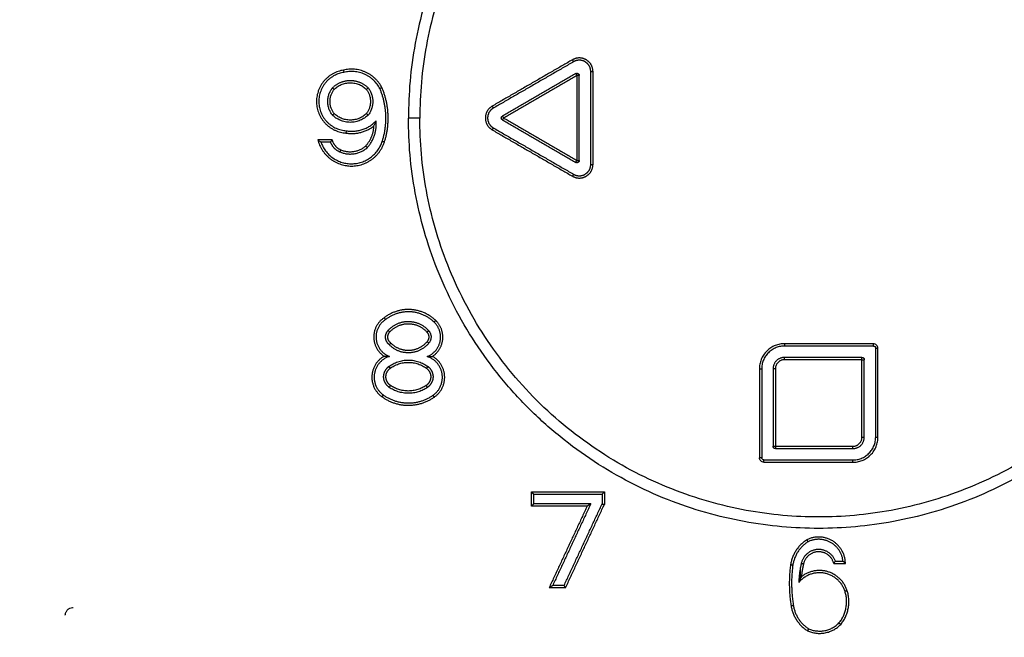
# Model space of a CAD drawing. Units: millimetres. Extents: x 0 to 18.9, y -0.1 to 15.7.
# Drawn here: x 4.8 to 5.2, y 10.2 to 10.5 of the extents above; entities that cross this region are included whole.
import ezdxf

# ---------------------------------------------------------------- set-up
doc = ezdxf.new("R2010")
doc.units = ezdxf.units.MM
doc.layers.get('Defpoints').update_dxf_attribs({"lineweight": 5})
doc.layers.add('DIASTASEIS', color=253, linetype='Continuous', lineweight=5)
doc.layers.add('Make2D$Visible$Curves', color=7, linetype='Continuous')
doc.layers.add('Make2D$Visible$Tangents', color=8, linetype='Continuous')
doc.styles.get("Standard").update_dxf_attribs({"font": 'ARIALN.TTF'})
doc.dimstyles.get("Standard").update_dxf_attribs({"dimtxt": 0.18, "dimasz": 0.15, "dimexe": 0.1, "dimexo": 0, "dimgap": 0.09, "dimtad": 0, "dimtih": 1, "dimtoh": 1, "dimzin": 0, "dimdsep": 46, "dimtxsty": 'Standard', "dimblk": 'OBLIQUE', "dimcen": 0.09, "dimadec": 0, "dimazin": 0, "dimtfac": 1, "dimtofl": 0, "dimtmove": 0, "dimatfit": 3, "dimfxl": 1, "dimtolj": 1, "dimtzin": 0, "dimarcsym": 0})

# ---------------------------------------------------------------- blocks, each defined once
blk = doc.blocks.new('_Oblique')
at = {"color": 0, "linetype": 'ByBlock', "lineweight": -2, "transparency": 16777216}
blk.add_line((-0.5, -0.5), (0.5, 0.5), dxfattribs=at)
blk = doc.blocks.new('*D53')
at = {"layer": 'Defpoints', "color": 0}
for p in [(2.06988, 11.21862), (5.20427, 11.21862), (5.54327, 9.96791)]:
    blk.add_point(p, dxfattribs=at)
at = {"layer": 'DIASTASEIS', "color": 0, "lineweight": -2}
for p, q in [((5.20427, 11.21862), (1.96988, 11.21862)), ((2.06988, 11.21862), (2.06988, 10.77517)), ((2.06988, 9.96791), (2.06988, 10.41136)), ((5.54327, 9.96791), (1.96988, 9.96791))]:
    blk.add_line(p, q, dxfattribs=at)
at = {"layer": 'DIASTASEIS', "color": 0, "linetype": 'ByBlock', "lineweight": -2, "xscale": 0.15, "yscale": 0.15, "zscale": 0.15}
for p, rotation in [((2.06988, 11.21862), 90), ((2.06988, 9.96791), 270)]:
    blk.add_blockref('_Oblique', p, dxfattribs=dict(at, rotation=rotation))
at = {"layer": 'DIASTASEIS', "color": 0, "insert": (2.06988, 10.59327), "char_height": 0.18, "attachment_point": 5}
blk.add_mtext('\\A1;1.25', dxfattribs=at)
blk = doc.blocks.new('*D55')
at = {"layer": 'Defpoints', "color": 0}
for p in [(5.1935, 13.19512), (1.70195, 9.96791), (5.1935, 9.96791)]:
    blk.add_point(p, dxfattribs=at)
at = {"layer": 'DIASTASEIS', "color": 0, "lineweight": -2}
for p, q in [((5.1935, 13.19512), (1.60195, 13.19512)), ((1.70195, 13.19512), (1.70195, 11.76342)), ((1.70195, 9.96791), (1.70195, 11.39961)), ((5.1935, 9.96791), (1.60195, 9.96791))]:
    blk.add_line(p, q, dxfattribs=at)
at = {"layer": 'DIASTASEIS', "color": 0, "linetype": 'ByBlock', "lineweight": -2, "xscale": 0.15, "yscale": 0.15, "zscale": 0.15}
for p, rotation in [((1.70195, 13.19512), 90), ((1.70195, 9.96791), 270)]:
    blk.add_blockref('_Oblique', p, dxfattribs=dict(at, rotation=rotation))
at = {"layer": 'DIASTASEIS', "color": 0, "insert": (1.70195, 11.58151), "char_height": 0.18, "attachment_point": 5}
blk.add_mtext('\\A1;\\A1;3.20', dxfattribs=at)
blk = doc.blocks.new('OPSHB_S131')
at = {"layer": 'Make2D$Visible$Curves', "lineweight": -3}
for points, weights, knots in [([(1872.17559, 6933.53181), (1872.17559, 6933.71181), (1871.99559, 6933.71181), (1871.81559, 6933.71181), (1871.81559, 6933.53181)], [1, 0.707106781187, 1, 0.707106781187, 1], [-0.000034, -0.000034, -0.000034, 274.888923, 274.888923, 549.77788, 549.77788, 549.77788]), ([(1871.89559, 6933.55215), (1871.89559, 6933.55504), (1871.89309, 6933.55648), (1871.89059, 6933.55793), (1871.88809, 6933.55648)], [1, 0.86602540318, 1, 0.86602540318, 1], [0, 0, 0, 6.283115, 6.283115, 12.56623, 12.56623, 12.56623]), ([(1871.78733, 6933.55182), (1871.77587, 6933.55014), (1871.77632, 6933.53857), (1871.77676, 6933.527), (1871.78831, 6933.52621)], [1, 0.743964377245, 1, 0.743964377245, 1], [-0.000091, -0.000091, -0.000091, 20.326337, 20.326337, 40.652765, 40.652765, 40.652765]), ([(1871.78225, 6933.545), (1871.78551, 6933.54827), (1871.79012, 6933.54827), (1871.79473, 6933.54827), (1871.79799, 6933.545)], [1, 0.923803762133, 1, 0.923803762133, 1], [-0.000016, -0.000016, -0.000016, 7.95518, 7.95518, 15.910377, 15.910377, 15.910377]), ([(1871.85286, 6933.53614), (1871.85036, 6933.5347), (1871.85036, 6933.53181), (1871.85036, 6933.52893), (1871.85286, 6933.52748)], [1, 0.866025403785, 1, 0.866025403785, 1], [0, 0, 0, 6.283115, 6.283115, 12.56623, 12.56623, 12.56623]), ([(1872.17559, 6933.53181), (1872.17559, 6933.35181), (1871.99559, 6933.35181), (1871.81559, 6933.35181), (1871.81559, 6933.53181)], [1, 0.707106781187, 1, 0.707106781187, 1], [-0.000034, -0.000034, -0.000034, 274.888923, 274.888923, 549.77788, 549.77788, 549.77788]), ([(1871.77725, 6933.52117), (1871.78066, 6933.51161), (1871.79081, 6933.51174), (1871.80096, 6933.51188), (1871.80411, 6933.52153)], [1, 0.813323846646, 1, 0.813323846646, 1], [-0.000072, -0.000072, -0.000072, 18.865477, 18.865477, 37.731026, 37.731026, 37.731026]), ([(1871.88809, 6933.50714), (1871.89059, 6933.5057), (1871.89309, 6933.50714), (1871.89559, 6933.50859), (1871.89559, 6933.51147)], [1, 0.866025403784, 1, 0.866025403784, 1], [0, 0, 0, 6.283115, 6.283115, 12.56623, 12.56623, 12.56623]), ([(1871.80559, 6933.44341), (1871.80088, 6933.44038), (1871.80146, 6933.43481), (1871.80203, 6933.42925), (1871.80725, 6933.42724)], [1, 0.852300358075, 1, 0.852300358075, 1], [-0.000041, -0.000041, -0.000041, 11.136311, 11.136311, 22.272664, 22.272664, 22.272664]), ([(1871.80669, 6933.43862), (1871.81026, 6933.44262), (1871.81563, 6933.44259), (1871.82099, 6933.44255), (1871.82452, 6933.43851)], [1, 0.911679836219, 1, 0.911679836219, 1], [0, 0, 0, 9.23246, 9.23246, 18.46492, 18.46492, 18.46492]), ([(1871.82387, 6933.42719), (1871.82856, 6933.42899), (1871.82954, 6933.43392), (1871.83052, 6933.43884), (1871.82688, 6933.4423)], [1, 0.875863194064, 1, 0.875863194064, 1], [-0.00004, -0.00004, -0.00004, 10.188348, 10.188348, 20.376736, 20.376736, 20.376736]), ([(1871.80725, 6933.43234), (1871.80577, 6933.43349), (1871.8056, 6933.43536), (1871.80544, 6933.43723), (1871.80669, 6933.43862)], [1, 0.917053744429, 1, 0.917053744429, 1], [-0.000003, -0.000003, -0.000003, 2.715306, 2.715306, 5.430615, 5.430615, 5.430615]), ([(1871.82462, 6933.43314), (1871.82134, 6933.42907), (1871.81612, 6933.42883), (1871.81089, 6933.42859), (1871.80725, 6933.43234)], [1, 0.91189275121, 1, 0.91189275121, 1], [0, 0, 0, 8.977758, 8.977758, 17.955515, 17.955515, 17.955515]), ([(1871.80725, 6933.42724), (1871.80161, 6933.42544), (1871.8007, 6933.4196), (1871.79979, 6933.41375), (1871.80461, 6933.41032)], [1, 0.850534397613, 1, 0.850534397613, 1], [-0.000051, -0.000051, -0.000051, 11.708708, 11.708708, 23.417468, 23.417468, 23.417468]), ([(1871.82642, 6933.41022), (1871.8313, 6933.41361), (1871.83042, 6933.41949), (1871.82953, 6933.42537), (1871.82387, 6933.42719)], [1, 0.849461289723, 1, 0.849461289723, 1], [0, 0, 0, 11.751971, 11.751971, 23.503941, 23.503941, 23.503941]), ([(1871.80722, 6933.41365), (1871.80481, 6933.41529), (1871.80475, 6933.4182), (1871.8047, 6933.42112), (1871.80706, 6933.42285)], [1, 0.88793189734, 1, 0.88793189734, 1], [0, 0, 0, 4.427935, 4.427935, 8.855871, 8.855871, 8.855871]), ([(1871.82411, 6933.42285), (1871.82648, 6933.42111), (1871.82641, 6933.41818), (1871.82635, 6933.41525), (1871.82392, 6933.41362)], [1, 0.887051661326, 1, 0.887051661326, 1], [0, 0, 0, 4.445639, 4.445639, 8.891279, 8.891279, 8.891279]), ([(1872.00625, 6933.33745), (1872.00566, 6933.34298), (1872.00079, 6933.34568), (1871.99593, 6933.34838), (1871.99092, 6933.34596)], [1, 0.887750695715, 1, 0.887750695715, 1], [-0.000031, -0.000031, -0.000031, 11.220743, 11.220743, 22.441518, 22.441518, 22.441518]), ([(1872.00292, 6933.33745), (1872.00091, 6933.34289), (1871.99512, 6933.34254), (1871.98932, 6933.34219), (1871.98798, 6933.33655)], [1, 0.803069690757, 1, 0.803069690757, 1], [-0.000052, -0.000052, -0.000052, 8.705814, 8.705814, 17.411681, 17.411681, 17.411681]), ([(1872.00715, 6933.32413), (1872.00505, 6933.33079), (1871.99819, 6933.33214), (1871.99133, 6933.33348), (1871.98688, 6933.3281)], [1, 0.859797199565, 1, 0.859797199565, 1], [0, 0, 0, 13.681131, 13.681131, 27.362263, 27.362263, 27.362263])]:
    blk.add_rational_spline(points, weights, degree=2, knots=knots, dxfattribs=at)
for points, knots in [([(1871.78713, 6933.5528), (1871.78715, 6933.55268), (1871.78718, 6933.55256), (1871.78723, 6933.55232), (1871.78725, 6933.5522), (1871.78729, 6933.55201), (1871.7873, 6933.55193), (1871.78732, 6933.55184), (1871.78733, 6933.55182), (1871.78733, 6933.55182)], [-1.569661, -1.569661, -1.569661, -1.569661, -1.177294, -1.177294, -0.784916, -0.784916, -0.392476, -0.392476, 0, 0, 0, 0]), ([(1871.78301, 6933.54434), (1871.78292, 6933.54442), (1871.78282, 6933.54451), (1871.78264, 6933.54467), (1871.78255, 6933.54475), (1871.7824, 6933.54488), (1871.78234, 6933.54493), (1871.78227, 6933.54499), (1871.78225, 6933.545), (1871.78225, 6933.545)], [-1.570648, -1.570648, -1.570648, -1.570648, -1.178044, -1.178044, -0.785457, -0.785457, -0.392747, -0.392747, 0, 0, 0, 0]), ([(1871.79799, 6933.545), (1871.79799, 6933.545), (1871.79797, 6933.54499), (1871.7979, 6933.54493), (1871.79784, 6933.54488), (1871.79769, 6933.54475), (1871.7976, 6933.54467), (1871.79742, 6933.54451), (1871.79732, 6933.54443), (1871.79723, 6933.54435)], [0, 0, 0, 0, 0.39286, 0.39286, 0.785676, 0.785676, 1.178349, 1.178349, 1.571041, 1.571041, 1.571041, 1.571041]), ([(1871.80305, 6933.54479), (1871.80305, 6933.54479), (1871.80307, 6933.5448), (1871.80316, 6933.54484), (1871.80323, 6933.54488), (1871.8034, 6933.54496), (1871.8035, 6933.54501), (1871.80372, 6933.54511), (1871.80384, 6933.54517), (1871.80395, 6933.54522)], [0, 0, 0, 0, 0.367329, 0.367329, 0.78487, 0.78487, 1.202203, 1.202203, 1.569392, 1.569392, 1.569392, 1.569392]), ([(1871.78225, 6933.53309), (1871.78225, 6933.53309), (1871.78227, 6933.5331), (1871.78234, 6933.53317), (1871.7824, 6933.53322), (1871.78255, 6933.53335), (1871.78263, 6933.53343), (1871.78282, 6933.53359), (1871.78291, 6933.53368), (1871.783, 6933.53376)], [0, 0, 0, 0, 0.392888, 0.392888, 0.785731, 0.785731, 1.178424, 1.178424, 1.571138, 1.571138, 1.571138, 1.571138]), ([(1871.79724, 6933.53375), (1871.79733, 6933.53367), (1871.79742, 6933.53359), (1871.79761, 6933.53343), (1871.7977, 6933.53335), (1871.79784, 6933.53322), (1871.7979, 6933.53317), (1871.79797, 6933.5331), (1871.79799, 6933.53309), (1871.79799, 6933.53309)], [-1.571577, -1.571577, -1.571577, -1.571577, -1.178661, -1.178661, -0.785766, -0.785766, -0.392882, -0.392882, 0, 0, 0, 0]), ([(1871.80048, 6933.52834), (1871.80059, 6933.52854), (1871.80069, 6933.52874), (1871.80088, 6933.52916), (1871.80097, 6933.52937), (1871.8011, 6933.52968), (1871.80114, 6933.52978), (1871.80122, 6933.52999), (1871.80126, 6933.53009), (1871.80133, 6933.53028), (1871.80136, 6933.53037), (1871.80141, 6933.53049), (1871.80142, 6933.53054), (1871.80142, 6933.53054)], [-2.770792, -2.770792, -2.770792, -2.770792, -2.063552, -2.063552, -1.356149, -1.356149, -1.01887, -1.01887, -0.682095, -0.682095, -0.337088, -0.337088, 0, 0, 0, 0]), ([(1871.77725, 6933.52117), (1871.77725, 6933.52117), (1871.77719, 6933.52122), (1871.77704, 6933.52133), (1871.77698, 6933.52137), (1871.77686, 6933.52146), (1871.77679, 6933.5215), (1871.7766, 6933.52165), (1871.77646, 6933.52175), (1871.77624, 6933.52191), (1871.77618, 6933.52196), (1871.77605, 6933.52206), (1871.77598, 6933.52211), (1871.7759, 6933.52217)], [0, 0, 0, 0, 0.52881, 0.52881, 0.778853, 0.778853, 1.028778, 1.028778, 1.54736, 1.54736, 1.839268, 1.839268, 2.131651, 2.131651, 2.131651, 2.131651]), ([(1871.78142, 6933.52117), (1871.78142, 6933.52117), (1871.78144, 6933.5212), (1871.78152, 6933.52132), (1871.78157, 6933.5214), (1871.78172, 6933.52161), (1871.7818, 6933.52172), (1871.78197, 6933.52195), (1871.78205, 6933.52207), (1871.78213, 6933.52217)], [0, 0, 0, 0, 0.453916, 0.453916, 0.908845, 0.908845, 1.331142, 1.331142, 1.754458, 1.754458, 1.754458, 1.754458]), ([(1871.78831, 6933.52621), (1871.78831, 6933.52621), (1871.78831, 6933.52619), (1871.78829, 6933.52609), (1871.78828, 6933.52601), (1871.78826, 6933.52582), (1871.78825, 6933.5257), (1871.78822, 6933.52546), (1871.7882, 6933.52533), (1871.78819, 6933.52521)], [0, 0, 0, 0, 0.392505, 0.392505, 0.784972, 0.784972, 1.177367, 1.177367, 1.569752, 1.569752, 1.569752, 1.569752]), ([(1871.7976, 6933.51882), (1871.7976, 6933.51882), (1871.79758, 6933.51884), (1871.79751, 6933.51891), (1871.79746, 6933.51897), (1871.79733, 6933.5191), (1871.79724, 6933.51919), (1871.79707, 6933.51936), (1871.79699, 6933.51945), (1871.7969, 6933.51954)], [0, 0, 0, 0, 0.373333, 0.373333, 0.785168, 0.785168, 1.196904, 1.196904, 1.570364, 1.570364, 1.570364, 1.570364]), ([(1871.80501, 6933.44423), (1871.80508, 6933.44413), (1871.80515, 6933.44403), (1871.80529, 6933.44382), (1871.80536, 6933.44373), (1871.80547, 6933.44357), (1871.80552, 6933.44351), (1871.80557, 6933.44343), (1871.80559, 6933.44341), (1871.80559, 6933.44341)], [-1.569435, -1.569435, -1.569435, -1.569435, -1.177114, -1.177114, -0.784783, -0.784783, -0.392385, -0.392385, 0, 0, 0, 0]), ([(1871.80725, 6933.43234), (1871.80725, 6933.43234), (1871.80727, 6933.43236), (1871.80733, 6933.43244), (1871.80739, 6933.43249), (1871.80751, 6933.43264), (1871.80759, 6933.43272), (1871.80775, 6933.4329), (1871.80784, 6933.433), (1871.80792, 6933.43309)], [0, 0, 0, 0, 0.372936, 0.372936, 0.785196, 0.785196, 1.197694, 1.197694, 1.571073, 1.571073, 1.571073, 1.571073]), ([(1871.80494, 6933.42731), (1871.80516, 6933.4273), (1871.80539, 6933.4273), (1871.80584, 6933.42728), (1871.80605, 6933.42728), (1871.80636, 6933.42727), (1871.80647, 6933.42726), (1871.80668, 6933.42726), (1871.80678, 6933.42725), (1871.80696, 6933.42725), (1871.80705, 6933.42724), (1871.8072, 6933.42724), (1871.80725, 6933.42724), (1871.80725, 6933.42724)], [-2.670054, -2.670054, -2.670054, -2.670054, -1.986455, -1.986455, -1.303745, -1.303745, -0.986306, -0.986306, -0.666783, -0.666783, -0.334175, -0.334175, 0, 0, 0, 0]), ([(1871.82387, 6933.42719), (1871.82387, 6933.42719), (1871.82393, 6933.42719), (1871.82407, 6933.42719), (1871.82416, 6933.42719), (1871.82434, 6933.4272), (1871.82444, 6933.4272), (1871.82465, 6933.42721), (1871.82476, 6933.42721), (1871.82507, 6933.42722), (1871.82529, 6933.42723), (1871.82573, 6933.42724), (1871.82596, 6933.42725), (1871.82618, 6933.42726)], [0, 0, 0, 0, 0.333871, 0.333871, 0.666045, 0.666045, 0.985143, 0.985143, 1.302248, 1.302248, 1.983916, 1.983916, 2.666452, 2.666452, 2.666452, 2.666452]), ([(1871.87059, 6933.36681), (1871.87059, 6933.36681), (1871.87058, 6933.36682), (1871.87053, 6933.36687), (1871.87046, 6933.36694), (1871.87036, 6933.36704), (1871.87023, 6933.36717), (1871.87008, 6933.36732), (1871.86991, 6933.36748), (1871.86975, 6933.36765), (1871.86964, 6933.36776), (1871.86959, 6933.36781)], [0, 0, 0, 0, 0.162417, 0.338232, 0.530282, 0.739651, 0.964644, 1.200704, 1.441266, 1.679109, 1.907677, 1.907677, 1.907677, 1.907677]), ([(1871.90059, 6933.36681), (1871.90059, 6933.36681), (1871.9006, 6933.36682), (1871.90064, 6933.36687), (1871.90071, 6933.36694), (1871.90082, 6933.36704), (1871.90095, 6933.36717), (1871.9011, 6933.36732), (1871.90126, 6933.36748), (1871.90142, 6933.36765), (1871.90153, 6933.36776), (1871.90159, 6933.36781)], [0, 0, 0, 0, 0.162417, 0.338232, 0.530282, 0.739651, 0.964644, 1.200704, 1.441266, 1.679109, 1.907677, 1.907677, 1.907677, 1.907677]), ([(1871.86959, 6933.36156), (1871.86964, 6933.36161), (1871.86975, 6933.36172), (1871.86991, 6933.36189), (1871.87008, 6933.36205), (1871.87023, 6933.3622), (1871.87036, 6933.36233), (1871.87046, 6933.36243), (1871.87053, 6933.36251), (1871.87058, 6933.36255), (1871.87059, 6933.36256), (1871.87059, 6933.36256)], [-1.907677, -1.907677, -1.907677, -1.907677, -1.679109, -1.441266, -1.200704, -0.964644, -0.739651, -0.530282, -0.338232, -0.162417, 0, 0, 0, 0]), ([(1871.89559, 6933.36256), (1871.89559, 6933.36256), (1871.89557, 6933.36255), (1871.8955, 6933.3625), (1871.89538, 6933.36243), (1871.89522, 6933.36232), (1871.89502, 6933.36219), (1871.89478, 6933.36205), (1871.89453, 6933.36188), (1871.89427, 6933.36172), (1871.8941, 6933.36161), (1871.89402, 6933.36156)], [0, 0, 0, 0, 0.163189, 0.346146, 0.557427, 0.801195, 1.075641, 1.37349, 1.683885, 1.994834, 2.295423, 2.295423, 2.295423, 2.295423]), ([(1871.90059, 6933.36256), (1871.90059, 6933.36256), (1871.9006, 6933.36256), (1871.90064, 6933.36255), (1871.90071, 6933.36253), (1871.90081, 6933.36251), (1871.90094, 6933.36248), (1871.90109, 6933.36245), (1871.90126, 6933.36241), (1871.90142, 6933.36237), (1871.90153, 6933.36235), (1871.90159, 6933.36234)], [0, 0, 0, 0, 0.161914, 0.332928, 0.511379, 0.694982, 0.880931, 1.066118, 1.247436, 1.422098, 1.58789, 1.58789, 1.58789, 1.58789]), ([(1871.99043, 6933.34684), (1871.99049, 6933.34673), (1871.99055, 6933.34662), (1871.99067, 6933.34641), (1871.99073, 6933.3463), (1871.99082, 6933.34613), (1871.99086, 6933.34607), (1871.99091, 6933.34598), (1871.99092, 6933.34596), (1871.99092, 6933.34596)], [-1.57014, -1.57014, -1.57014, -1.57014, -1.177681, -1.177681, -0.785218, -0.785218, -0.39263, -0.39263, 0, 0, 0, 0]), ([(1872.00292, 6933.33745), (1872.00292, 6933.33745), (1872.0029, 6933.33742), (1872.00282, 6933.33731), (1872.00276, 6933.33722), (1872.00261, 6933.33702), (1872.00253, 6933.3369), (1872.0024, 6933.33673), (1872.00236, 6933.33667), (1872.00227, 6933.33656), (1872.00223, 6933.33651), (1872.00219, 6933.33645)], [0, 0, 0, 0, 0.448642, 0.448642, 0.89877, 0.89877, 1.331969, 1.331969, 1.548185, 1.548185, 1.764394, 1.764394, 1.764394, 1.764394]), ([(1872.00625, 6933.33745), (1872.00625, 6933.33745), (1872.00629, 6933.33742), (1872.0064, 6933.33732), (1872.00645, 6933.33728), (1872.00654, 6933.33719), (1872.00659, 6933.33714), (1872.00675, 6933.337), (1872.00686, 6933.33689), (1872.00709, 6933.33667), (1872.0072, 6933.33656), (1872.00731, 6933.33645)], [0, 0, 0, 0, 0.495308, 0.495308, 0.73277, 0.73277, 0.970728, 0.970728, 1.456089, 1.456089, 1.941512, 1.941512, 1.941512, 1.941512]), ([(1871.98326, 6933.33589), (1871.98339, 6933.33588), (1871.98352, 6933.33586), (1871.98376, 6933.33582), (1871.98387, 6933.33581), (1871.98406, 6933.33578), (1871.98413, 6933.33577), (1871.98423, 6933.33575), (1871.98425, 6933.33575), (1871.98425, 6933.33575)], [-1.568841, -1.568841, -1.568841, -1.568841, -1.201729, -1.201729, -0.784671, -0.784671, -0.367374, -0.367374, 0, 0, 0, 0]), ([(1871.98802, 6933.33061), (1871.98796, 6933.3305), (1871.9879, 6933.33039), (1871.98778, 6933.33016), (1871.98773, 6933.33004), (1871.98756, 6933.3297), (1871.98745, 6933.32947), (1871.98724, 6933.32901), (1871.98714, 6933.32876), (1871.98701, 6933.32845), (1871.98697, 6933.32834), (1871.98692, 6933.32821), (1871.9869, 6933.32817), (1871.98688, 6933.32812), (1871.98688, 6933.3281), (1871.98688, 6933.3281)], [-3.100867, -3.100867, -3.100867, -3.100867, -2.71485, -2.71485, -2.324106, -2.324106, -1.530247, -1.530247, -0.755286, -0.755286, -0.371469, -0.371469, -0.186568, -0.186568, 0, 0, 0, 0]), ([(1871.87735, 6933.32581), (1871.87743, 6933.32587), (1871.87761, 6933.32598), (1871.87786, 6933.32614), (1871.87812, 6933.3263), (1871.87835, 6933.32645), (1871.87855, 6933.32658), (1871.87872, 6933.32668), (1871.87884, 6933.32676), (1871.8789, 6933.3268), (1871.87892, 6933.32681), (1871.87892, 6933.32681)], [-2.295423, -2.295423, -2.295423, -2.295423, -1.994834, -1.683885, -1.37349, -1.075641, -0.801195, -0.557427, -0.346146, -0.163189, 0, 0, 0, 0]), ([(1871.88456, 6933.32581), (1871.88452, 6933.32587), (1871.88445, 6933.32598), (1871.88435, 6933.32614), (1871.88424, 6933.3263), (1871.88415, 6933.32645), (1871.88407, 6933.32658), (1871.884, 6933.32669), (1871.88395, 6933.32676), (1871.88393, 6933.3268), (1871.88392, 6933.32681), (1871.88392, 6933.32681)], [-1.717553, -1.717553, -1.717553, -1.717553, -1.525784, -1.325073, -1.119517, -0.913763, -0.712277, -0.518605, -0.334934, -0.162103, 0, 0, 0, 0]), ([(1871.66509, 6933.3137), (1871.66509, 6933.31382), (1871.6651, 6933.31393), (1871.66516, 6933.31443), (1871.66527, 6933.31482), (1871.66561, 6933.31552), (1871.66585, 6933.31585), (1871.6664, 6933.3164), (1871.66673, 6933.31663), (1871.66744, 6933.31697), (1871.66783, 6933.31708), (1871.66834, 6933.31713), (1871.66846, 6933.31714), (1871.66859, 6933.31714)], [0.2527654, 0.2527654, 0.2527654, 0.2527654, 0.2683984, 0.2683984, 0.3221155, 0.3221155, 0.3758332, 0.3758332, 0.4295369, 0.4295369, 0.4832175, 0.4832175, 0.4999722, 0.4999722, 0.4999722, 0.4999722]), ([(1871.99116, 6933.30777), (1871.99116, 6933.30777), (1871.99115, 6933.30775), (1871.99111, 6933.30766), (1871.99107, 6933.30759), (1871.99098, 6933.30742), (1871.99092, 6933.30731), (1871.99081, 6933.3071), (1871.99075, 6933.30698), (1871.99069, 6933.30688)], [0, 0, 0, 0, 0.396474, 0.396474, 0.792953, 0.792953, 1.182072, 1.182072, 1.571175, 1.571175, 1.571175, 1.571175]), ([(1872.00524, 6933.30965), (1872.00515, 6933.30973), (1872.00505, 6933.30982), (1872.00487, 6933.30998), (1872.00479, 6933.31006), (1872.00464, 6933.31019), (1872.00459, 6933.31024), (1872.00451, 6933.3103), (1872.0045, 6933.31032), (1872.0045, 6933.31032)], [-1.569662, -1.569662, -1.569662, -1.569662, -1.198073, -1.198073, -0.784525, -0.784525, -0.371213, -0.371213, 0, 0, 0, 0])]:
    blk.add_open_spline(points, degree=3, knots=knots, dxfattribs=at)
for points, degree in [([(1871.88809, 6933.55648), (1871.87047, 6933.54631), (1871.85286, 6933.53614)], 2), ([(1871.88909, 6933.55129), (1871.87297, 6933.54198), (1871.85686, 6933.53268)], 2), ([(1871.89059, 6933.51321), (1871.89059, 6933.53181), (1871.89059, 6933.55042)], 2), ([(1871.89559, 6933.51147), (1871.89559, 6933.53181), (1871.89559, 6933.55215)], 2), ([(1871.85686, 6933.53095), (1871.87297, 6933.52164), (1871.88909, 6933.51234)], 2), ([(1871.85286, 6933.52748), (1871.87047, 6933.51731), (1871.88809, 6933.50714)], 2), ([(1871.78142, 6933.52117), (1871.77934, 6933.52117), (1871.77725, 6933.52117)], 2), ([(1872.01959, 6933.43181), (1872.00009, 6933.43181), (1871.98059, 6933.43181)], 2), ([(1872.01959, 6933.43181), (1872.01985, 6933.43181), (1872.02037, 6933.4316), (1872.02059, 6933.43107), (1872.02059, 6933.43081)], 3), ([(1872.02059, 6933.39181), (1872.02059, 6933.41131), (1872.02059, 6933.43081)], 2), ([(1872.01459, 6933.42681), (1871.99759, 6933.42681), (1871.98059, 6933.42681)], 2), ([(1872.01559, 6933.39181), (1872.01559, 6933.40881), (1872.01559, 6933.42581)], 2), ([(1871.97059, 6933.42181), (1871.97059, 6933.40231), (1871.97059, 6933.38281)], 2), ([(1871.97559, 6933.42181), (1871.97559, 6933.40481), (1871.97559, 6933.38781)], 2), ([(1871.97659, 6933.38681), (1871.99359, 6933.38681), (1872.01059, 6933.38681)], 2), ([(1871.97159, 6933.38181), (1871.97132, 6933.38181), (1871.9708, 6933.38203), (1871.97058, 6933.38255), (1871.97059, 6933.38281)], 3), ([(1871.97159, 6933.38181), (1871.99109, 6933.38181), (1872.01059, 6933.38181)], 2), ([(1871.87059, 6933.36681), (1871.88559, 6933.36681), (1871.90059, 6933.36681)], 2), ([(1871.87059, 6933.36256), (1871.87059, 6933.36469), (1871.87059, 6933.36681)], 2), ([(1871.90059, 6933.36681), (1871.90059, 6933.36469), (1871.90059, 6933.36256)], 2), ([(1871.89559, 6933.36256), (1871.88309, 6933.36256), (1871.87059, 6933.36256)], 2), ([(1871.89559, 6933.36256), (1871.88725, 6933.34469), (1871.87892, 6933.32681)], 2), ([(1871.88392, 6933.32681), (1871.89225, 6933.34469), (1871.90059, 6933.36256)], 2), ([(1872.00292, 6933.33745), (1872.00459, 6933.33745), (1872.00625, 6933.33745)], 2), ([(1871.98758, 6933.32975), (1871.98758, 6933.3314), (1871.98758, 6933.33305), (1871.98758, 6933.3347)], 3), ([(1871.88392, 6933.32681), (1871.88142, 6933.32681), (1871.87892, 6933.32681)], 2)]:
    blk.add_open_spline(points, degree=degree, dxfattribs=at)
for points, weights in [([(1871.80305, 6933.54479), (1871.79793, 6933.55445), (1871.78733, 6933.55182)], [1, 0.787886423845, 1]), ([(1871.88909, 6933.55129), (1871.89059, 6933.55215), (1871.89059, 6933.55042)], [1, 0.5, 1]), ([(1871.78225, 6933.53309), (1871.77768, 6933.53905), (1871.78225, 6933.545)], [1, 0.793273079108, 1]), ([(1871.79799, 6933.545), (1871.80244, 6933.53905), (1871.79799, 6933.53309)], [1, 0.801178822185, 1]), ([(1871.80411, 6933.52153), (1871.80798, 6933.53336), (1871.80305, 6933.54479)], [1, 0.935425005396, 1]), ([(1871.79799, 6933.53309), (1871.79012, 6933.52546), (1871.78225, 6933.53309)], [1, 0.717994925276, 1]), ([(1871.82059, 6933.53181), (1871.81559, 6933.53181), (1871.81559, 6933.53181)], [0.999999999999, 0.707106781187, 1]), ([(1871.85686, 6933.53095), (1871.85536, 6933.53181), (1871.85686, 6933.53268)], [1, 0.5, 1]), ([(1871.78831, 6933.52621), (1871.79601, 6933.52489), (1871.80142, 6933.53054)], [1, 0.882940930114, 1]), ([(1871.7976, 6933.51882), (1871.8021, 6933.52383), (1871.80142, 6933.53054)], [1, 0.914258406746, 1]), ([(1871.78142, 6933.52117), (1871.78262, 6933.51818), (1871.78559, 6933.51692)], [1, 0.923107444956, 1]), ([(1871.78559, 6933.51692), (1871.79219, 6933.51413), (1871.7976, 6933.51882)], [1, 0.848750771804, 1]), ([(1871.89059, 6933.51321), (1871.89059, 6933.51147), (1871.88909, 6933.51234)], [1, 0.5, 1]), ([(1871.82688, 6933.4423), (1871.81671, 6933.45197), (1871.80559, 6933.44341)], [1, 0.759564209932, 1]), ([(1871.82452, 6933.43851), (1871.82683, 6933.43587), (1871.82462, 6933.43314)], [1, 0.765790519544, 1]), ([(1871.98059, 6933.43181), (1871.97059, 6933.43181), (1871.97059, 6933.42181)], [1, 0.707106781187, 1]), ([(1871.80706, 6933.42285), (1871.81558, 6933.42909), (1871.82411, 6933.42285)], [1, 0.80662320769, 1]), ([(1871.98059, 6933.42681), (1871.97559, 6933.42681), (1871.97559, 6933.42181)], [1, 0.707106781187, 1]), ([(1872.01459, 6933.42581), (1872.01459, 6933.42681), (1872.01459, 6933.42681)], [1, 0.707106781187, 1]), ([(1872.01459, 6933.42681), (1872.01559, 6933.42681), (1872.01559, 6933.42581)], [1, 0.707106781186, 1]), ([(1872.01459, 6933.42581), (1872.01559, 6933.42581), (1872.01559, 6933.42581)], [1, 0.707106781186, 1]), ([(1871.80461, 6933.41032), (1871.81548, 6933.40259), (1871.82642, 6933.41022)], [1, 0.817587604549, 1]), ([(1871.82392, 6933.41362), (1871.81556, 6933.40797), (1871.80722, 6933.41365)], [1, 0.827641611602, 1]), ([(1872.01059, 6933.38181), (1872.02059, 6933.38181), (1872.02059, 6933.39181)], [1, 0.707106781186, 1]), ([(1872.01059, 6933.38681), (1872.01559, 6933.38681), (1872.01559, 6933.39181)], [1, 0.707106781187, 1]), ([(1871.97659, 6933.38681), (1871.97559, 6933.38681), (1871.97559, 6933.38781)], [1, 0.707106781187, 1]), ([(1871.99092, 6933.34596), (1871.9853, 6933.34235), (1871.98425, 6933.33575)], [1, 0.912606803035, 1]), ([(1871.98798, 6933.33655), (1871.98699, 6933.33238), (1871.98688, 6933.3281)], [1, 0.994618814093, 1]), ([(1871.98425, 6933.33575), (1871.98304, 6933.3268), (1871.98451, 6933.31789)], [1, 0.988942065093, 1]), ([(1872.0045, 6933.31032), (1872.00956, 6933.31651), (1872.00715, 6933.32413)], [1, 0.879745267005, 1]), ([(1871.98451, 6933.31789), (1871.98559, 6933.31135), (1871.99116, 6933.30777)], [1, 0.913858537305, 1]), ([(1871.99116, 6933.30777), (1871.9987, 6933.30449), (1872.0045, 6933.31032)], [1, 0.825844349879, 1])]:
    blk.add_rational_spline(points, weights, degree=2, dxfattribs=at)
at = {"layer": 'Make2D$Visible$Tangents', "lineweight": -3}
for points, weights, knots in [([(1872.17059, 6933.53181), (1872.17059, 6933.70681), (1871.99559, 6933.70681), (1871.82059, 6933.70681), (1871.82059, 6933.53181)], [1, 0.707106781187, 1, 0.707106781187, 1], [-0.000034, -0.000034, -0.000034, 274.888923, 274.888923, 549.77788, 549.77788, 549.77788]), ([(1871.89659, 6933.55215), (1871.89659, 6933.55562), (1871.89359, 6933.55735), (1871.89059, 6933.55908), (1871.88759, 6933.55735)], [1, 0.866025403167, 1, 0.866025403167, 1], [0, 0, 0, 6.283115, 6.283115, 12.56623, 12.56623, 12.56623]), ([(1871.78713, 6933.5528), (1871.77484, 6933.55095), (1871.77532, 6933.53853), (1871.77579, 6933.52611), (1871.78819, 6933.52521)], [1, 0.745168569512, 1, 0.745168569512, 1], [0.048768, 0.048768, 0.048768, 20.325092, 20.325092, 40.601416, 40.601416, 40.601416]), ([(1871.85236, 6933.53701), (1871.84936, 6933.53528), (1871.84936, 6933.53181), (1871.84936, 6933.52835), (1871.85236, 6933.52662)], [1, 0.866025403721, 1, 0.866025403721, 1], [0, 0, 0, 6.283115, 6.283115, 12.56623, 12.56623, 12.56623]), ([(1872.17059, 6933.53181), (1872.17059, 6933.35681), (1871.99559, 6933.35681), (1871.82059, 6933.35681), (1871.82059, 6933.53181)], [1, 0.707106781187, 1, 0.707106781187, 1], [-0.000034, -0.000034, -0.000034, 274.888923, 274.888923, 549.77788, 549.77788, 549.77788]), ([(1871.7759, 6933.52217), (1871.77873, 6933.51113), (1871.79012, 6933.51075), (1871.80152, 6933.51038), (1871.80506, 6933.52122)], [1, 0.799736993459, 1, 0.799736993459, 1], [-1.396739, -1.396739, -1.396739, 18.167144, 18.167144, 37.731026, 37.731026, 37.731026]), ([(1871.88759, 6933.50628), (1871.89059, 6933.50454), (1871.89359, 6933.50628), (1871.89659, 6933.50801), (1871.89659, 6933.51147)], [1, 0.86602540372, 1, 0.86602540372, 1], [0, 0, 0, 6.283115, 6.283115, 12.56623, 12.56623, 12.56623]), ([(1871.80501, 6933.44423), (1871.80043, 6933.44125), (1871.80041, 6933.43579), (1871.80039, 6933.43033), (1871.80494, 6933.42731)], [1, 0.880002509472, 1, 0.880002509472, 1], [0.042744, 0.042744, 0.042744, 10.056215, 10.056215, 20.069686, 20.069686, 20.069686]), ([(1871.80743, 6933.43796), (1871.81071, 6933.44162), (1871.81562, 6933.44159), (1871.82053, 6933.44156), (1871.82377, 6933.43786)], [1, 0.911679836208, 1, 0.911679836208, 1], [0, 0, 0, 9.23246, 9.23246, 18.46492, 18.46492, 18.46492]), ([(1871.82618, 6933.42726), (1871.83025, 6933.42995), (1871.83067, 6933.43481), (1871.8311, 6933.43967), (1871.82757, 6933.44303)], [1, 0.900777961438, 1, 0.900777961438, 1], [2.198621, 2.198621, 2.198621, 11.287679, 11.287679, 20.376736, 20.376736, 20.376736]), ([(1871.80792, 6933.43309), (1871.80675, 6933.43396), (1871.8066, 6933.43542), (1871.80646, 6933.43687), (1871.80743, 6933.43796)], [1, 0.915000987941, 1, 0.915000987941, 1], [-0.067761, -0.067761, -0.067761, 2.681427, 2.681427, 5.430615, 5.430615, 5.430615]), ([(1871.82384, 6933.43377), (1871.82083, 6933.43003), (1871.81603, 6933.42983), (1871.81124, 6933.42963), (1871.80792, 6933.43309)], [1, 0.91119025644, 1, 0.91119025644, 1], [0, 0, 0, 9.014023, 9.014023, 18.028045, 18.028045, 18.028045]), ([(1871.80494, 6933.42731), (1871.79989, 6933.42445), (1871.7996, 6933.41866), (1871.7993, 6933.41287), (1871.80403, 6933.4095)], [1, 0.876703976669, 1, 0.876703976669, 1], [2.197366, 2.197366, 2.197366, 12.807417, 12.807417, 23.417468, 23.417468, 23.417468]), ([(1871.82699, 6933.4094), (1871.83178, 6933.41273), (1871.83151, 6933.41855), (1871.83125, 6933.42437), (1871.82618, 6933.42726)], [1, 0.875673817974, 1, 0.875673817974, 1], [0, 0, 0, 10.65537, 10.65537, 21.31074, 21.31074, 21.31074]), ([(1871.80778, 6933.41447), (1871.8058, 6933.41582), (1871.80575, 6933.41822), (1871.80571, 6933.42062), (1871.80765, 6933.42204)], [1, 0.88793189728, 1, 0.88793189728, 1], [0, 0, 0, 4.427935, 4.427935, 8.855871, 8.855871, 8.855871]), ([(1871.82352, 6933.42204), (1871.82547, 6933.42061), (1871.82541, 6933.4182), (1871.82536, 6933.41579), (1871.82336, 6933.41445)], [1, 0.887022020739, 1, 0.887022020739, 1], [0, 0, 0, 4.446234, 4.446234, 8.892468, 8.892468, 8.892468]), ([(1872.00731, 6933.33645), (1872.00723, 6933.34291), (1872.00173, 6933.34629), (1871.99623, 6933.34967), (1871.99043, 6933.34684)], [1, 0.875991876298, 1, 0.875991876298, 1], [-1.109604, -1.109604, -1.109604, 10.696349, 10.696349, 22.502301, 22.502301, 22.502301]), ([(1872.00219, 6933.33645), (1872.00085, 6933.34161), (1871.99552, 6933.34156), (1871.99019, 6933.3415), (1871.98895, 6933.33632)], [1, 0.78785821456, 1, 0.78785821456, 1], [-0.684815, -0.684815, -0.684815, 8.363433, 8.363433, 17.411681, 17.411681, 17.411681]), ([(1872.0081, 6933.32443), (1872.00609, 6933.33082), (1871.99968, 6933.33279), (1871.99328, 6933.33476), (1871.98802, 6933.33061)], [1, 0.885435438389, 1, 0.885435438389, 1], [0, 0, 0, 12.339432, 12.339432, 24.678864, 24.678864, 24.678864])]:
    blk.add_rational_spline(points, weights, degree=2, knots=knots, dxfattribs=at)
for points, degree in [([(1871.88759, 6933.55735), (1871.86997, 6933.54718), (1871.85236, 6933.53701)], 2), ([(1871.88959, 6933.55042), (1871.87347, 6933.54112), (1871.85736, 6933.53181)], 2), ([(1871.88959, 6933.51321), (1871.88959, 6933.53181), (1871.88959, 6933.55042)], 2), ([(1871.89659, 6933.51147), (1871.89659, 6933.53181), (1871.89659, 6933.55215)], 2), ([(1871.85736, 6933.53181), (1871.87347, 6933.52251), (1871.88959, 6933.51321)], 2), ([(1871.85236, 6933.52662), (1871.86997, 6933.51645), (1871.88759, 6933.50628)], 2), ([(1871.78213, 6933.52217), (1871.77902, 6933.52217), (1871.7759, 6933.52217)], 2), ([(1872.01959, 6933.43281), (1872.00009, 6933.43281), (1871.98059, 6933.43281)], 2), ([(1872.02159, 6933.43081), (1872.02159, 6933.43134), (1872.02115, 6933.43238), (1872.02011, 6933.43282), (1872.01959, 6933.43281)], 3), ([(1872.02159, 6933.39181), (1872.02159, 6933.41131), (1872.02159, 6933.43081)], 2), ([(1872.01459, 6933.42581), (1871.99759, 6933.42581), (1871.98059, 6933.42581)], 2), ([(1872.01459, 6933.39181), (1872.01459, 6933.40881), (1872.01459, 6933.42581)], 2), ([(1871.96959, 6933.42181), (1871.96959, 6933.40231), (1871.96959, 6933.38281)], 2), ([(1871.97659, 6933.42181), (1871.97659, 6933.40481), (1871.97659, 6933.38781)], 2), ([(1871.97659, 6933.38781), (1871.99359, 6933.38781), (1872.01059, 6933.38781)], 2), ([(1871.97159, 6933.38081), (1871.97106, 6933.38081), (1871.97002, 6933.38125), (1871.96958, 6933.38229), (1871.96959, 6933.38281)], 3), ([(1871.97159, 6933.38081), (1871.99109, 6933.38081), (1872.01059, 6933.38081)], 2), ([(1871.86959, 6933.36156), (1871.86959, 6933.36469), (1871.86959, 6933.36781)], 2), ([(1871.86959, 6933.36781), (1871.88559, 6933.36781), (1871.90159, 6933.36781)], 2), ([(1871.90159, 6933.36781), (1871.90159, 6933.36507), (1871.90159, 6933.36234)], 2), ([(1871.88456, 6933.32581), (1871.89307, 6933.34407), (1871.90159, 6933.36234)], 2), ([(1871.89402, 6933.36156), (1871.8818, 6933.36156), (1871.86959, 6933.36156)], 2), ([(1871.89402, 6933.36156), (1871.88568, 6933.34369), (1871.87735, 6933.32581)], 2), ([(1872.00219, 6933.33645), (1872.00475, 6933.33645), (1872.00731, 6933.33645)], 2), ([(1871.88456, 6933.32581), (1871.88095, 6933.32581), (1871.87735, 6933.32581)], 2)]:
    blk.add_open_spline(points, degree=degree, dxfattribs=at)
for points, weights in [([(1871.88809, 6933.55648), (1871.88809, 6933.55648), (1871.88759, 6933.55735)], [1, 0.707106786807, 1]), ([(1871.80395, 6933.54522), (1871.7985, 6933.55558), (1871.78713, 6933.5528)], [1, 0.788061344069, 1]), ([(1871.88909, 6933.55129), (1871.88909, 6933.55129), (1871.88959, 6933.55042)], [1, 0.707106781187, 1]), ([(1871.89059, 6933.55042), (1871.89059, 6933.55042), (1871.88959, 6933.55042)], [1, 0.707106781186, 1]), ([(1871.89559, 6933.55215), (1871.89559, 6933.55215), (1871.89659, 6933.55215)], [1, 0.707106781186, 1]), ([(1871.783, 6933.53376), (1871.77901, 6933.53905), (1871.78301, 6933.54434)], [1, 0.798027490517, 1]), ([(1871.78301, 6933.54434), (1871.79012, 6933.55137), (1871.79723, 6933.54435)], [1, 0.711627980292, 1]), ([(1871.79723, 6933.54435), (1871.80112, 6933.53905), (1871.79724, 6933.53375)], [1, 0.806198553105, 1]), ([(1871.80506, 6933.52122), (1871.80905, 6933.53343), (1871.80395, 6933.54522)], [1, 0.935217179828, 1]), ([(1871.85236, 6933.53701), (1871.85286, 6933.53614), (1871.85286, 6933.53614)], [1, 0.707106786807, 1]), ([(1871.79724, 6933.53375), (1871.79012, 6933.52696), (1871.783, 6933.53376)], [1, 0.723169504128, 1]), ([(1871.85686, 6933.53268), (1871.85686, 6933.53268), (1871.85736, 6933.53181)], [1, 0.707106781187, 1]), ([(1871.85736, 6933.53181), (1871.85686, 6933.53095), (1871.85686, 6933.53095)], [1, 0.707106781187, 1]), ([(1871.78819, 6933.52521), (1871.79503, 6933.52406), (1871.80048, 6933.52834)], [1, 0.914791677004, 1]), ([(1871.7969, 6933.51954), (1871.80025, 6933.5233), (1871.80048, 6933.52834)], [1, 0.94236434809, 1]), ([(1871.85286, 6933.52748), (1871.85286, 6933.52748), (1871.85236, 6933.52662)], [1, 0.707106786807, 1]), ([(1871.78213, 6933.52217), (1871.78302, 6933.51909), (1871.78598, 6933.51784)], [1, 0.903046429013, 1]), ([(1871.78559, 6933.51692), (1871.78559, 6933.51692), (1871.78598, 6933.51784)], [1, 0.707106781497, 1]), ([(1871.78598, 6933.51784), (1871.79196, 6933.51531), (1871.7969, 6933.51954)], [1, 0.850314252835, 1]), ([(1871.80506, 6933.52122), (1871.80411, 6933.52153), (1871.80411, 6933.52153)], [1, 0.707106781187, 1]), ([(1871.88909, 6933.51234), (1871.88909, 6933.51234), (1871.88959, 6933.51321)], [1, 0.707106781187, 1]), ([(1871.88959, 6933.51321), (1871.89059, 6933.51321), (1871.89059, 6933.51321)], [1, 0.707106781186, 1]), ([(1871.89559, 6933.51147), (1871.89559, 6933.51147), (1871.89659, 6933.51147)], [1, 0.707106786808, 1]), ([(1871.88809, 6933.50714), (1871.88809, 6933.50714), (1871.88759, 6933.50628)], [1, 0.707106781187, 1]), ([(1871.82757, 6933.44303), (1871.8168, 6933.45326), (1871.80501, 6933.44423)], [1, 0.760327750572, 1]), ([(1871.82688, 6933.4423), (1871.82688, 6933.4423), (1871.82757, 6933.44303)], [1, 0.707106781178, 1]), ([(1871.80743, 6933.43796), (1871.80669, 6933.43862), (1871.80669, 6933.43862)], [1, 0.707106779814, 1]), ([(1871.82452, 6933.43851), (1871.82452, 6933.43851), (1871.82377, 6933.43786)], [1, 0.707106779814, 1]), ([(1871.82377, 6933.43786), (1871.82552, 6933.43584), (1871.82384, 6933.43377)], [1, 0.765790519689, 1]), ([(1871.82384, 6933.43377), (1871.82462, 6933.43314), (1871.82462, 6933.43314)], [1, 0.707106779553, 1]), ([(1871.98059, 6933.43281), (1871.96959, 6933.43281), (1871.96959, 6933.42181)], [1, 0.707106781075, 1]), ([(1871.98059, 6933.43281), (1871.98059, 6933.43181), (1871.98059, 6933.43181)], [1, 0.707106784766, 1]), ([(1872.01959, 6933.43181), (1872.01959, 6933.43181), (1872.01959, 6933.43281)], [1, 0.707106781187, 1]), ([(1872.02059, 6933.43081), (1872.02059, 6933.43081), (1872.02159, 6933.43081)], [1, 0.707106781186, 1]), ([(1871.80765, 6933.42204), (1871.80706, 6933.42285), (1871.80706, 6933.42285)], [1, 0.707106780452, 1]), ([(1871.80765, 6933.42204), (1871.81558, 6933.42785), (1871.82352, 6933.42204)], [1, 0.806623207772, 1]), ([(1871.82411, 6933.42285), (1871.82411, 6933.42285), (1871.82352, 6933.42204)], [1, 0.707106780452, 1]), ([(1871.98059, 6933.42581), (1871.97659, 6933.42581), (1871.97659, 6933.42181)], [1, 0.707106780913, 1]), ([(1871.98059, 6933.42581), (1871.98059, 6933.42681), (1871.98059, 6933.42681)], [1, 0.707106777989, 1]), ([(1871.96959, 6933.42181), (1871.97059, 6933.42181), (1871.97059, 6933.42181)], [1, 0.707106781186, 1]), ([(1871.97659, 6933.42181), (1871.97559, 6933.42181), (1871.97559, 6933.42181)], [1, 0.707106781186, 1]), ([(1871.80722, 6933.41365), (1871.80722, 6933.41365), (1871.80778, 6933.41447)], [1, 0.707106781186, 1]), ([(1871.82336, 6933.41445), (1871.81556, 6933.40918), (1871.80778, 6933.41447)], [1, 0.827593496439, 1]), ([(1871.80403, 6933.4095), (1871.80461, 6933.41032), (1871.80461, 6933.41032)], [1, 0.707106781187, 1]), ([(1871.82699, 6933.4094), (1871.82642, 6933.41022), (1871.82642, 6933.41022)], [1, 0.707106781152, 1]), ([(1871.80403, 6933.4095), (1871.81547, 6933.40136), (1871.82699, 6933.4094)], [1, 0.817587605398, 1]), ([(1872.01059, 6933.38081), (1872.02159, 6933.38081), (1872.02159, 6933.39181)], [1, 0.707106781075, 1]), ([(1872.01059, 6933.38781), (1872.01459, 6933.38781), (1872.01459, 6933.39181)], [1, 0.707106780912, 1]), ([(1872.01459, 6933.39181), (1872.01559, 6933.39181), (1872.01559, 6933.39181)], [1, 0.707106781186, 1]), ([(1872.02059, 6933.39181), (1872.02059, 6933.39181), (1872.02159, 6933.39181)], [1, 0.707106784766, 1]), ([(1871.97559, 6933.38781), (1871.97559, 6933.38781), (1871.97659, 6933.38781)], [1, 0.707106781186, 1]), ([(1871.97659, 6933.38781), (1871.97659, 6933.38681), (1871.97659, 6933.38681)], [1, 0.707106781187, 1]), ([(1872.01059, 6933.38681), (1872.01059, 6933.38681), (1872.01059, 6933.38781)], [1, 0.707106781187, 1]), ([(1871.97059, 6933.38281), (1871.97059, 6933.38281), (1871.96959, 6933.38281)], [1, 0.707106781186, 1]), ([(1871.97159, 6933.38081), (1871.97159, 6933.38181), (1871.97159, 6933.38181)], [1, 0.707106781187, 1]), ([(1872.01059, 6933.38081), (1872.01059, 6933.38181), (1872.01059, 6933.38181)], [1, 0.707106784766, 1]), ([(1871.99043, 6933.34684), (1871.98438, 6933.34298), (1871.98326, 6933.33589)], [1, 0.911680244076, 1]), ([(1871.98798, 6933.33655), (1871.98798, 6933.33655), (1871.98895, 6933.33632)], [1, 0.707106781187, 1]), ([(1871.98895, 6933.33632), (1871.98828, 6933.3335), (1871.98802, 6933.33061)], [1, 0.997399341016, 1]), ([(1871.98326, 6933.33589), (1871.98203, 6933.32679), (1871.98352, 6933.31773)], [1, 0.988928248342, 1]), ([(1872.00524, 6933.30965), (1872.01068, 6933.31626), (1872.0081, 6933.32443)], [1, 0.879012377007, 1]), ([(1872.0081, 6933.32443), (1872.00715, 6933.32413), (1872.00715, 6933.32413)], [1, 0.707106781187, 1]), ([(1871.98451, 6933.31789), (1871.98451, 6933.31789), (1871.98352, 6933.31773)], [1, 0.70710678118, 1]), ([(1871.98352, 6933.31773), (1871.98468, 6933.3107), (1871.99069, 6933.30688)], [1, 0.912826136184, 1]), ([(1871.99069, 6933.30688), (1871.99892, 6933.30324), (1872.00524, 6933.30965)], [1, 0.823029904029, 1])]:
    blk.add_rational_spline(points, weights, degree=2, dxfattribs=at)
blk.add_open_spline([(1871.82336, 6933.41445), (1871.82339, 6933.4144), (1871.82342, 6933.41435), (1871.82349, 6933.41425), (1871.82353, 6933.4142), (1871.82363, 6933.41404), (1871.8237, 6933.41394), (1871.82386, 6933.41371), (1871.82392, 6933.41362), (1871.82392, 6933.41362)], degree=3, knots=[-1.568789, -1.568789, -1.568789, -1.568789, -1.386588, -1.386588, -1.19328, -1.19328, -0.787951, -0.787951, 0, 0, 0, 0], dxfattribs=at)

msp = doc.modelspace()

# ---------------------------------------------------------------- block references
msp.add_blockref('OPSHB_S131', (-1866.8763, -6923.08641))

# ---------------------------------------------------------------- dimensions: what is measured, and where the dimension line sits
at = {"layer": 'DIASTASEIS'}
dim = msp.add_linear_dim(base=(1.70195, 9.96791), p1=(5.1935, 13.19512), p2=(5.1935, 9.96791), angle=90, text='\\A1;<>0', dimstyle='Standard', override={"dimdec": 1, "dimtxsty": 'Standard'}, dxfattribs=at)
dim.commit()
dim.dimension.update_dxf_attribs({"geometry": '*D55', "text_midpoint": (1.70195, 11.58151)})
dim = msp.add_linear_dim(base=(2.06988, 11.21862), p1=(5.54327, 9.96791), p2=(5.20427, 11.21862), angle=90, dimstyle='Standard', dxfattribs=at)
dim.commit()
dim.dimension.update_dxf_attribs({"geometry": '*D53', "text_midpoint": (2.06988, 10.59327)})

doc.saveas('drawing.dxf')
